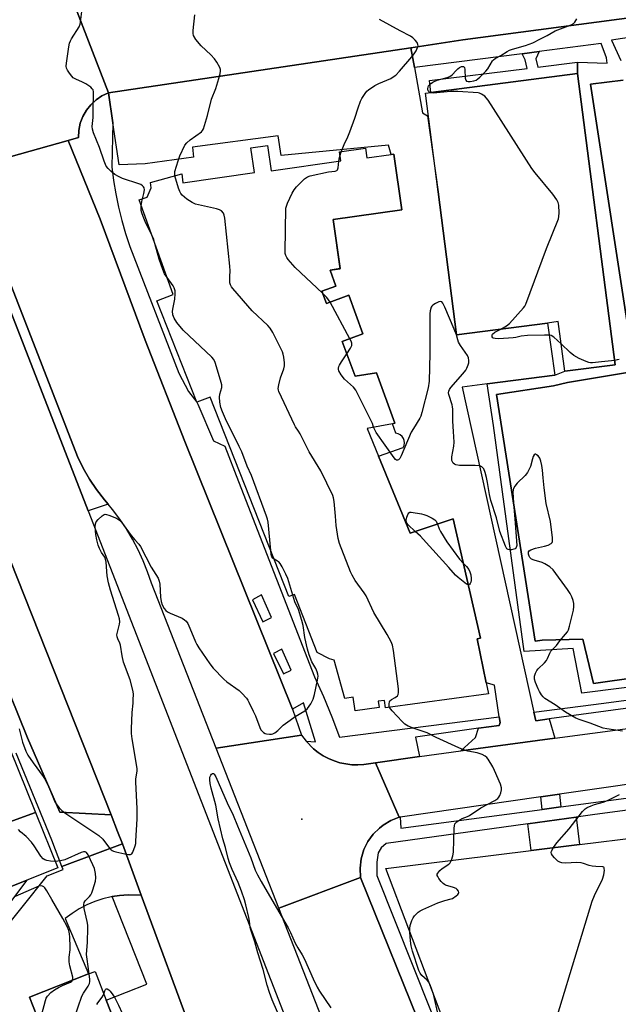
# Model space of a CAD drawing. Units: inches. Extents: x 1285759 to 1291759, y 477452 to 481453.
# Drawn here: x 1286173 to 1286402, y 477979 to 478355 of the extents above; entities that cross this region are included whole.
import ezdxf

# ---------------------------------------------------------------- set-up
doc = ezdxf.new("R2010")
doc.units = ezdxf.units.IN
doc.header["$MEASUREMENT"] = 0
for name, color, linetype in [('BLDG-Footprint', 5, 'Continuous'), ('CULTRL-Pad', 6, 'Continuous'), ('ELEV-Spot Elevation', 7, 'Continuous'), ('TRANS-Non Street Sidewalk', 7, 'Continuous'), ('TRANS-Parking Lot', 4, 'Continuous'), ('TRANS-Road', 130, 'Continuous'), ('TRANS-Street Sidewalk', 7, 'Continuous'), ('Undefined', 1, 'Continuous')]:
    doc.layers.add(name, color=color, linetype=linetype)

msp = doc.modelspace()

# ---------------------------------------------------------------- linework, layer by layer
at = {"layer": 'BLDG-Footprint'}
for points, elevation in [([(1286386.32, 478334.19), (1286400.72, 478223), (1286381.41, 478220.52), (1286378.97, 478239.47), (1286374.87, 478238.94), (1286340.13, 478234.47), (1286333.11, 478289), (1286328.26, 478326.71), (1286330.3, 478326.97)], 345.74), ([(1286267.98, 478306.67), (1286269.35, 478297.08), (1286295.97, 478300.89), (1286295.49, 478304.22), (1286305.39, 478305.64), (1286305.91, 478301.95), (1286315.23, 478303.28), (1286316.15, 478303.41), (1286319.2, 478282.15), (1286293.05, 478278.41), (1286295.73, 478259.69), (1286291.83, 478259.13), (1286294.06, 478253.03), (1286288.75, 478251.08), (1286290.45, 478246.44), (1286298.97, 478249.57), (1286304.41, 478234.75), (1286296.53, 478231.86), (1286301.38, 478218.67), (1286309.57, 478219.91), (1286316.57, 478200.66), (1286315.67, 478200.49), (1286306.07, 478198.71), (1286310.4, 478188.09), (1286322.39, 478158.68), (1286338.82, 478164.2), (1286349.27, 478118.65), (1286348, 478118.35), (1286351.5, 478101.53), (1286352.37, 478097.39), (1286313.05, 478092), (1286312.65, 478094.9), (1286310.24, 478094.57), (1286310.58, 478092.12), (1286301.43, 478090.86), (1286300.71, 478096.07), (1286297.55, 478095.64), (1286293.41, 478110.22), (1286291.69, 478110.71), (1286286.99, 478113.13), (1286278.23, 478135.3), (1286276.15, 478134.48), (1286246.03, 478210.69), (1286240.94, 478208.67), (1286225.68, 478247.39), (1286231.98, 478249.87), (1286218.99, 478285.91), (1286222.01, 478287), (1286223.54, 478290.52), (1286223.25, 478292.55), (1286235.28, 478295.86), (1286235.69, 478292.51), (1286263, 478296.43), (1286261.67, 478305.77)], 342.29), ([(1286179.44, 478052.09), (1286120.07, 478030.54), (1286114.14, 478045.32), (1286109.8, 478056.12), (1286169.67, 478076.42)], 334.07), ([(1286120.07, 478030.54), (1286179.44, 478052.09), (1286187.9, 478031.02), (1286176.08, 478026.27), (1286076.78, 477986.39), (1286061.74, 477980.35), (1286052.67, 478002.93), (1286052.48, 478003.4)], 332.92), ([(1286348.53, 477962.46), (1286339.44, 477961.23), (1286313.13, 478030.77), (1286368.57, 478037.61), (1286387.08, 478039.89), (1286409.91, 478042.71), (1286419.72, 477972.17)], 343.31), ([(1286209.97, 477971.44), (1286184.68, 477962.24), (1286184.09, 477963.74), (1286177.08, 477981.57), (1286199.68, 477990.45), (1286202.12, 477991.41), (1286206.42, 477980.47)], 339.78)]:
    msp.add_lwpolyline(points, close=True, dxfattribs=dict(at, elevation=elevation))
at = {"layer": 'CULTRL-Pad'}
msp.add_lwpolyline([(1286207.09, 478169.83), (1286199.46, 478167.2), (1286150.47, 478292.97), (1286153.93, 478294.43), (1286195.42, 478187.92), (1286197.6, 478183.58), (1286200.04, 478179.37), (1286202.73, 478175.33), (1286205.73, 478171.5)], close=True, dxfattribs=at)
at = {"layer": 'ELEV-Spot Elevation'}
msp.add_point((1286281.06, 478049.49, 340.58), dxfattribs=at)
at = {"layer": 'TRANS-Non Street Sidewalk'}
for points in [[(1286386.35, 478338.51), (1286386.32, 478334.19), (1286330.3, 478326.97), (1286329.81, 478331.51), (1286367.06, 478336.12), (1286366.37, 478339.39), (1286365.14, 478341.74), (1286371.62, 478342.57), (1286370.45, 478339.78), (1286371.21, 478336.64)], [(1286379.92, 478054.2), (1286372.83, 478053.26), (1286372.31, 478058.06), (1286379.5, 478059.1)], [(1286367.34, 478047.8), (1286385.83, 478050.36), (1286387.08, 478039.89), (1286368.57, 478037.61)]]:
    msp.add_lwpolyline(points, close=True, dxfattribs=at)
at = {"layer": 'TRANS-Parking Lot'}
for points in [[(1286324.05, 478336.45), (1286327.09, 478319.13), (1286329.08, 478317.96), (1286333.11, 478289), (1286340.13, 478234.47), (1286374.87, 478238.94), (1286377.69, 478218.99), (1286351.79, 478215.71), (1286342.33, 478214.51), (1286369.68, 478090.37), (1286370.4, 478087.11), (1286375.5, 478087.88), (1286377.71, 478080.47), (1286341.74, 478075.58), (1286347.31, 478080.68), (1286348.51, 478084.22), (1286356.43, 478085.32), (1286356.77, 478086.44), (1286356.44, 478088.67), (1286354.66, 478100.71), (1286351.5, 478101.53), (1286348, 478118.35), (1286349.27, 478118.65), (1286338.82, 478164.2), (1286322.39, 478158.68), (1286310.4, 478188.09), (1286319.76, 478191.4), (1286320.13, 478192.24), (1286320.28, 478193.14), (1286320.2, 478194.05), (1286319.88, 478194.91), (1286319.36, 478195.66), (1286318.67, 478196.26), (1286317.85, 478196.66), (1286316.95, 478196.84), (1286315.67, 478200.49), (1286316.57, 478200.66), (1286309.57, 478219.91), (1286301.38, 478218.67), (1286296.53, 478231.86), (1286304.41, 478234.75), (1286298.97, 478249.57), (1286290.46, 478246.44), (1286288.75, 478251.09), (1286294.06, 478253.03), (1286291.83, 478259.13), (1286295.73, 478259.68), (1286293.05, 478278.41), (1286319.2, 478282.15), (1286316.15, 478303.41), (1286315.23, 478303.28), (1286314.14, 478306.87), (1286273.22, 478302.92), (1286272.03, 478310.44), (1286239.37, 478306.09), (1286239.75, 478302.19), (1286221.29, 478299.74), (1286211.33, 478299.36), (1286208.96, 478315.3), (1286207.25, 478326.74), (1286322.73, 478344)], [(1286208.3, 478051.22), (1286188.73, 478052.26), (1286176.35, 478080.57), (1286159.55, 478121.96), (1286121.37, 478218.2), (1286105.52, 478259.31), (1286117.27, 478273.79), (1286117.96, 478274.72), (1286118.42, 478275.78), (1286118.58, 478276.22), (1286120.06, 478273.3)]]:
    msp.add_lwpolyline(points, close=True, dxfattribs=at)
for points in [[(1286164.59, 478004.03), (1286183.87, 478027.97), (1286189.92, 478030.36), (1286189.4, 478031.54), (1286212.56, 478040.15), (1286219.77, 478020.52), (1286214.74, 478020.69), (1286211.48, 478020.46), (1286208.62, 478020.01), (1286208.26, 478019.95), (1286205.09, 478019.19), (1286202, 478018.16), (1286199, 478016.88), (1286196.11, 478015.36), (1286193.36, 478013.6), (1286190.77, 478011.62), (1286199.68, 477990.45), (1286177.08, 477981.57), (1286184.09, 477963.74)], [(1286076.78, 477986.39), (1286176.08, 478026.27), (1286161.78, 478007.33)]]:
    msp.add_lwpolyline(points, dxfattribs=at)
for points in [[(1286407.22, 478226.69, 0), (1286391.28, 478330.09, 0), (1286403.79, 478331.67, 0)], [(1286445.3, 478108.84, 0), (1286392.36, 478101.3, 0), (1286388.4, 478118.22, 0), (1286372.87, 478117.88, 0), (1286370.18, 478117.49, 0), (1286355.41, 478211.71, 0), (1286377.15, 478214.93, 0), (1286382.48, 478216.18, 0), (1286405.41, 478220.08, 0)]]:
    msp.add_polyline3d(points, dxfattribs=at)
at = {"layer": 'TRANS-Road'}
for points in [[(1286514.29, 478377.09), (1286444.99, 478367.23), (1286443.26, 478366.71), (1286441.64, 478365.9), (1286439.52, 478364.21), (1286439.18, 478363.78), (1286437.9, 478362.04), (1286436.86, 478359.54), (1286434.51, 478359.23), (1286408.99, 478355.83), (1286342.57, 478346.97), (1286322.73, 478344), (1286207.25, 478326.74), (1286191.38, 478368.05), (1286333.39, 478390.86), (1286339.28, 478391.65), (1286386.62, 478398.05), (1286412.03, 478401.48), (1286417.32, 478402.18), (1286435.75, 478404.57), (1286513.42, 478414.59)], [(1286555.75, 478083.31), (1286545.83, 478081.97), (1286483.95, 478073.65), (1286482.54, 478073.46), (1286477.48, 478072.78), (1286473.34, 478072.22), (1286451.49, 478069.28), (1286430.41, 478066.43), (1286426.57, 478065.89), (1286379.5, 478059.1), (1286372.31, 478058.06), (1286318.55, 478050.3), (1286318.19, 478050.25), (1286309.17, 478071.11), (1286326.03, 478073.44), (1286341.74, 478075.58), (1286377.71, 478080.47), (1286447.69, 478089.71), (1286481.21, 478094.14), (1286554.84, 478103.85)], [(1286282.73, 478079.31), (1286285.51, 478076.44), (1286287.32, 478075), (1286289.25, 478073.74), (1286291.29, 478072.66), (1286293.43, 478071.78), (1286295.63, 478071.09), (1286297.89, 478070.61), (1286300.19, 478070.34), (1286302.5, 478070.29), (1286304.8, 478070.44), (1286309.17, 478071.11), (1286318.19, 478050.25), (1286315.02, 478048.98), (1286312.09, 478047.22), (1286310.74, 478046.17), (1286308.33, 478043.76), (1286306.33, 478040.99), (1286304.8, 478037.93), (1286303.74, 478034.45), (1286303.29, 478030.85), (1286303.46, 478027.22), (1286272.26, 478015.57), (1286248.34, 478076.61), (1286280.97, 478081.65)]]:
    msp.add_lwpolyline(points, close=True, dxfattribs=at)
for points in [[(1286191.38, 478368.05), (1286207.25, 478326.74), (1286204.78, 478325.61), (1286202.52, 478324.11), (1286200.52, 478322.28), (1286198.82, 478320.16), (1286197.46, 478317.77), (1286196.49, 478315.18), (1286195.93, 478312.46), (1286195.82, 478309.69), (1286191.89, 478308.58), (1286113.33, 478286.57)], [(1286113.33, 478286.57), (1286191.89, 478308.58), (1286204.14, 478278.56), (1286221.23, 478232.4), (1286236.42, 478193.69), (1286277.48, 478091.51), (1286280.97, 478081.65), (1286248.34, 478076.61), (1286223.64, 478139.62), (1286222.18, 478143.94), (1286220.49, 478148.19), (1286218.58, 478152.35), (1286216.45, 478156.39), (1286214.12, 478160.32), (1286211.58, 478164.12), (1286208.85, 478167.78), (1286207.09, 478169.83), (1286205.73, 478171.5), (1286202.73, 478175.33), (1286200.04, 478179.37), (1286197.6, 478183.58), (1286195.42, 478187.92), (1286153.93, 478294.43)], [(1286150.47, 478292.97), (1286199.46, 478167.2), (1286294.97, 477922.02)], [(1286240.17, 477965.03), (1286219.77, 478020.52), (1286212.56, 478040.15), (1286210.76, 478044.89), (1286208.3, 478051.22), (1286120.06, 478273.3)], [(1286319.14, 477895.95), (1286272.26, 478015.57), (1286303.46, 478027.22), (1286327.97, 477966.44)]]:
    msp.add_lwpolyline(points, dxfattribs=at)
at = {"layer": 'TRANS-Street Sidewalk'}
for points in [[(1286448.57, 478105.23), (1286387.91, 478097.68), (1286384.66, 478114.69), (1286365.96, 478113.61), (1286354.18, 478199.78), (1286351.79, 478215.71), (1286377.69, 478218.99), (1286381.41, 478220.52), (1286400.72, 478223), (1286386.32, 478334.19), (1286386.35, 478338.51), (1286397.69, 478338.15), (1286397.33, 478340.2), (1286395.4, 478345.63), (1286371.62, 478342.57), (1286365.14, 478341.74), (1286324.05, 478336.45), (1286322.73, 478344), (1286342.57, 478346.97), (1286408.99, 478355.83)], [(1286410.25, 478348.56), (1286399.32, 478346.9), (1286402.82, 478339.18)], [(1286403.79, 478331.67), (1286391.28, 478330.09), (1286407.22, 478226.69)], [(1286405.41, 478220.08), (1286382.48, 478216.18), (1286377.15, 478214.93), (1286355.41, 478211.71), (1286370.18, 478117.49), (1286372.87, 478117.88), (1286388.4, 478118.22), (1286392.36, 478101.3), (1286445.3, 478108.84)], [(1286159.55, 478121.96), (1286176.35, 478080.57), (1286188.73, 478052.26), (1286208.3, 478051.22), (1286210.76, 478044.89), (1286212.56, 478040.15), (1286189.4, 478031.54), (1286185.64, 478041.59), (1286172.02, 478074.69)], [(1286468.57, 477802.19), (1286396.63, 477791.32), (1286396.24, 477791.76), (1286394.9, 477793.38), (1286393.77, 477795.15), (1286392.81, 477797.03), (1286392.09, 477798.86), (1286327.97, 477966.44), (1286303.46, 478027.22), (1286303.29, 478030.85), (1286303.74, 478034.45), (1286304.8, 478037.93), (1286306.33, 478040.99), (1286308.33, 478043.76), (1286310.74, 478046.17), (1286312.09, 478047.22), (1286315.02, 478048.98), (1286318.19, 478050.25), (1286318.55, 478050.3), (1286318.93, 478046.07), (1286372.83, 478053.26), (1286379.92, 478054.2), (1286430.71, 478060.98)], [(1286434.17, 478056.86), (1286392.89, 478051.34), (1286385.83, 478050.36), (1286367.34, 478047.8), (1286313.33, 478040.3), (1286311.38, 478038.57), (1286310.16, 478036.75), (1286309.74, 478033.15), (1286309.68, 478028.09), (1286337.24, 477959.09), (1286393.83, 477815.77), (1286399.98, 477800.64), (1286401.16, 477799.72), (1286402.46, 477798.99)], [(1286209.97, 477971.44), (1286206.42, 477980.46), (1286221.92, 477986.52), (1286208.62, 478020.01), (1286211.48, 478020.46), (1286214.74, 478020.69), (1286219.77, 478020.52), (1286240.17, 477965.03)]]:
    msp.add_lwpolyline(points, dxfattribs=at)
msp.add_lwpolyline([(1286450.64, 478098.02), (1286375.5, 478087.88), (1286370.4, 478087.11), (1286369.68, 478090.37), (1286396.41, 478093.8), (1286450.26, 478101.13), (1286450.46, 478100.31)], close=True, dxfattribs=at)
for points in [[(1286208.96, 478315.3, 0), (1286208.56, 478298.51, 0), (1286209.2, 478293.35, 0), (1286210.03, 478288.22, 0), (1286211.07, 478283.12, 0), (1286212.3, 478278.07, 0), (1286213.74, 478273.07, 0), (1286215.36, 478268.13, 0), (1286234.14, 478219.73, 0), (1286237.76, 478212.85, 0), (1286240.94, 478208.67, 0), (1286241.38, 478208.02, 0), (1286247.41, 478193.9, 0), (1286251.63, 478191.97, 0), (1286256.92, 478178.4, 0), (1286285.9, 478103.89, 0), (1286289.39, 478096.35, 0), (1286292.57, 478088.66, 0), (1286295.43, 478080.85, 0), (1286356.44, 478088.67, 0), (1286356.77, 478086.44, 0), (1286356.43, 478085.32, 0), (1286348.51, 478084.22, 0), (1286324.49, 478080.9, 0), (1286326.03, 478073.44, 0), (1286309.17, 478071.11, 0), (1286304.8, 478070.44, 0), (1286302.5, 478070.29, 0), (1286300.19, 478070.34, 0), (1286297.89, 478070.61, 0), (1286295.63, 478071.09, 0), (1286293.43, 478071.78, 0), (1286291.29, 478072.66, 0), (1286289.25, 478073.74, 0), (1286287.32, 478075, 0), (1286285.51, 478076.44, 0), (1286282.73, 478079.31, 0), (1286286.34, 478079.06, 0), (1286281.74, 478094, 0), (1286277.48, 478091.51, 0), (1286236.42, 478193.69, 0), (1286221.23, 478232.4, 0), (1286204.14, 478278.56, 0), (1286191.89, 478308.58, 0), (1286195.82, 478309.69, 0), (1286195.93, 478312.46, 0), (1286196.49, 478315.18, 0), (1286197.46, 478317.77, 0), (1286198.82, 478320.16, 0), (1286200.52, 478322.28, 0), (1286202.52, 478324.11, 0), (1286204.78, 478325.61, 0), (1286207.25, 478326.74, 0)], [(1286262.19, 478133.27, 0), (1286266.17, 478124.83, 0), (1286269.55, 478126.52, 0), (1286265.69, 478135.2, 0)], [(1286270.27, 478112.76, 0), (1286274.13, 478105.04, 0), (1286277.03, 478106.43, 0), (1286273.47, 478114.45, 0)]]:
    msp.add_polyline3d(points, close=True, dxfattribs=at)
at = {"layer": 'Undefined'}
for p, q in [((1286295.67, 478302.97, 344), (1286296.12, 478304.31, 344)), ((1286299.42, 478232.92, 344), (1286291.83, 478246.95, 344))]:
    msp.add_line(p, q, dxfattribs=at)
for points, elevation in [([(1286220.2, 478286.34), (1286220.77, 478288.39), (1286220.97, 478289.73), (1286220.84, 478290.52), (1286220.61, 478290.97), (1286220.27, 478291.33), (1286219.61, 478291.76), (1286218.88, 478292.08), (1286212.62, 478294.14), (1286211.04, 478294.81), (1286209.72, 478295.66), (1286208.28, 478296.78), (1286207.09, 478297.91), (1286206.44, 478298.8), (1286205.64, 478300.68), (1286203.78, 478305.95), (1286201.57, 478311.47), (1286201.13, 478312.87), (1286201.03, 478313.96), (1286201.36, 478317.35), (1286201.39, 478320.42), (1286201.61, 478326.37), (1286201.58, 478327.22), (1286201.38, 478327.98), (1286201.09, 478328.39), (1286200.48, 478328.92), (1286198.61, 478330.18), (1286197.36, 478330.85), (1286194.75, 478331.98), (1286193.8, 478332.55), (1286193.22, 478333.14), (1286192.37, 478334.27), (1286191.6, 478335.46), (1286191.25, 478336.2), (1286191.11, 478337.01), (1286191.2, 478338.17), (1286192.1, 478344.37), (1286192.39, 478345.81), (1286192.71, 478346.61), (1286193.13, 478347.36), (1286196.02, 478352.02), (1286196.43, 478352.97), (1286196.62, 478353.81), (1286197.08, 478357.86)], 340), ([(1286232.65, 478295.14), (1286232.54, 478295.96), (1286232.61, 478296.76), (1286233.81, 478300.87), (1286234.53, 478302.78), (1286236.43, 478306.85), (1286237.13, 478307.76), (1286238.42, 478308.9), (1286242.74, 478311.97), (1286243.12, 478312.38), (1286243.53, 478313.12), (1286245.1, 478318.17), (1286246.59, 478324.4), (1286248.27, 478328.41), (1286249.78, 478333.52), (1286250.08, 478334.93), (1286250.04, 478335.75), (1286249.74, 478336.53), (1286248.6, 478338.57), (1286247.78, 478339.79), (1286246.36, 478341.27), (1286242.61, 478344.69), (1286240.61, 478347.2), (1286239.72, 478348.65), (1286239.55, 478349.46), (1286239.59, 478350.62), (1286240.27, 478356.6)], 342), ([(1286329.95, 478326.93), (1286329.62, 478327.16), (1286329.36, 478327.51), (1286329.21, 478327.96), (1286329.17, 478328.45), (1286329.25, 478328.97), (1286329.46, 478329.45), (1286330.14, 478330.25), (1286331.1, 478330.87), (1286332.69, 478331.58), (1286336.55, 478332.6), (1286337.59, 478332.98), (1286338.46, 478333.64), (1286340, 478335.37), (1286340.63, 478335.97), (1286341.31, 478336.48), (1286342, 478336.81), (1286342.42, 478336.88), (1286342.78, 478336.84), (1286342.93, 478336.76), (1286343.13, 478336.42), (1286343.26, 478335.67), (1286343.43, 478332.41), (1286343.62, 478331.64), (1286343.88, 478331.28), (1286344.52, 478331.1), (1286345.33, 478331.14), (1286346.76, 478331.4), (1286347.57, 478331.69), (1286348.3, 478332.17), (1286348.98, 478332.75), (1286351.34, 478335.05), (1286352.06, 478335.99), (1286353.88, 478339.03), (1286354.25, 478339.46), (1286354.89, 478339.91), (1286357.07, 478341.04), (1286359.4, 478342.61), (1286360.38, 478343.15), (1286361.46, 478343.52), (1286366.48, 478344.92), (1286369.21, 478345.86), (1286372.14, 478347.43), (1286374.69, 478348.66), (1286377.74, 478350.43), (1286383.9, 478352.74), (1286384.75, 478353.27), (1286385.28, 478353.77), (1286385.72, 478354.41), (1286386, 478355.09)], 346), ([(1286296.12, 478304.31), (1286297.19, 478307.1), (1286298.67, 478310.03), (1286299.44, 478311.86), (1286301.33, 478317.14), (1286302.52, 478321.1), (1286303.41, 478323.62), (1286303.93, 478324.65), (1286305.22, 478326.55), (1286305.93, 478327.43), (1286306.55, 478328), (1286308.9, 478329.58), (1286310.45, 478330.36), (1286315.03, 478332.32), (1286316, 478332.91), (1286316.9, 478333.59), (1286318.31, 478335.06), (1286323.1, 478340.55), (1286323.95, 478341.68), (1286324.68, 478342.84), (1286325.26, 478344.07), (1286325.45, 478344.8), (1286325.4, 478345.29), (1286325.05, 478346.02), (1286324.34, 478346.96), (1286323.49, 478347.77), (1286322.5, 478348.39), (1286318.64, 478350.51), (1286310.67, 478354.74)], 344), ([(1286357, 478236.64), (1286359.21, 478237.89), (1286360.37, 478238.77), (1286365.64, 478244.67), (1286366.17, 478245.36), (1286366.6, 478246.12), (1286374.42, 478267.32), (1286379.06, 478278.74), (1286379.24, 478279.58), (1286379.28, 478281), (1286379.16, 478283.88), (1286378.96, 478284.98), (1286378.44, 478286), (1286376.91, 478288.17), (1286370.15, 478296.22), (1286368.89, 478297.87), (1286352.17, 478323.94), (1286351.5, 478324.92), (1286350.93, 478325.57), (1286349.72, 478326.34), (1286348.91, 478326.65), (1286348.33, 478326.77), (1286340.58, 478327.33), (1286337.9, 478327.33), (1286331.23, 478326.72), (1286330.41, 478326.78), (1286329.95, 478326.93)], 346), ([(1286295.23, 478300.78), (1286295.44, 478302.11), (1286295.67, 478302.97)], 344), ([(1286289.01, 478250.39), (1286278.58, 478260.18), (1286275.87, 478263.24), (1286275.34, 478263.93), (1286274.94, 478264.66), (1286274.77, 478265.41), (1286274.74, 478266.17), (1286275.03, 478282.73), (1286275.2, 478283.59), (1286275.62, 478284.69), (1286277.39, 478288.48), (1286278.1, 478289.79), (1286279.03, 478290.93), (1286282.13, 478293.92), (1286283.25, 478294.76), (1286284.32, 478295.15), (1286291.27, 478296.59), (1286293.76, 478296.93), (1286294.41, 478297.15), (1286294.71, 478297.46), (1286294.94, 478298.18), (1286295.23, 478300.78)], 344), ([(1286314.6, 478092.22), (1286314.46, 478092.74), (1286314.41, 478093.55), (1286314.52, 478094.31), (1286314.72, 478094.75), (1286315.26, 478095.22), (1286316.68, 478096.02), (1286317.56, 478096.68), (1286317.86, 478097.09), (1286318.02, 478097.86), (1286317.92, 478099.31), (1286316.11, 478113.88), (1286315.73, 478115.92), (1286315.14, 478117.23), (1286313.59, 478120.02), (1286308.62, 478128.38), (1286305.67, 478134.75), (1286304.87, 478135.96), (1286301.47, 478140.68), (1286300.26, 478142.67), (1286299.62, 478143.92), (1286295.51, 478154.75), (1286294.89, 478156.7), (1286294.13, 478161.68), (1286293.99, 478165.2), (1286293.42, 478170.79), (1286293.19, 478172.24), (1286292.93, 478173.07), (1286288.28, 478182.56), (1286283.82, 478189.81), (1286280.47, 478196.6), (1286279.86, 478197.61), (1286278.67, 478199.28), (1286278.24, 478200.06), (1286272.28, 478212.81), (1286272.12, 478213.36), (1286272.07, 478213.91), (1286272.27, 478215.28), (1286272.98, 478218.04), (1286274.26, 478221.48), (1286274.48, 478222.56), (1286274.44, 478223.68), (1286274.15, 478225.96), (1286273.93, 478227.08), (1286273.66, 478227.9), (1286270.02, 478235.26), (1286269.02, 478236.93), (1286268.06, 478237.96), (1286262.11, 478243.56), (1286254.77, 478252.05), (1286254.23, 478252.74), (1286253.82, 478253.47), (1286253.62, 478254.3), (1286253.53, 478255.47), (1286253.55, 478256.66), (1286253.71, 478258.9), (1286253.61, 478260.67), (1286251.62, 478278.97), (1286251.43, 478280.13), (1286251.12, 478280.92), (1286250.4, 478281.77), (1286249.68, 478282.18), (1286248.56, 478282.51), (1286240.51, 478284.35), (1286239.17, 478284.92), (1286237.19, 478286.16), (1286235.44, 478287.69), (1286234.91, 478288.35), (1286234.5, 478289.09), (1286233.96, 478290.4), (1286232.65, 478295.14)], 342), ([(1286219.78, 478283.72), (1286219.95, 478285.34), (1286220.2, 478286.34)], 340), ([(1286223.92, 478272.23), (1286221.26, 478277.68), (1286220.47, 478279.62), (1286219.99, 478281.03), (1286219.8, 478281.89), (1286219.78, 478283.72)], 340), ([(1286225, 478269.26), (1286224.53, 478270.76), (1286223.92, 478272.23)], 340), ([(1286229.68, 478256.26), (1286228.67, 478257.77), (1286227.98, 478259.4), (1286226.62, 478263.33), (1286225, 478269.26)], 340), ([(1286269.18, 478152.12), (1286268.18, 478162.93), (1286267.98, 478164.1), (1286267.64, 478165.22), (1286261.88, 478180.71), (1286260.22, 478184.29), (1286258.13, 478189.75), (1286257.19, 478191.78), (1286251.89, 478202.31), (1286250.73, 478205.06), (1286250.13, 478206.73), (1286249.71, 478208.68), (1286249.65, 478210.65), (1286249.79, 478211.77), (1286250.5, 478214.26), (1286250.55, 478214.82), (1286250.51, 478215.38), (1286250.08, 478217.07), (1286247.98, 478223.82), (1286247.42, 478224.99), (1286246.67, 478225.94), (1286235.79, 478236.27), (1286233.39, 478239.14), (1286232.28, 478240.74), (1286231.8, 478242), (1286231.71, 478243.43), (1286231.9, 478244.9), (1286232.6, 478248.08), (1286232.76, 478250.08), (1286232.7, 478251.21), (1286232.4, 478252.32), (1286232.01, 478253.09), (1286229.68, 478256.26)], 340), ([(1286291.83, 478246.95), (1286291.31, 478247.83), (1286290.66, 478248.71), (1286289.01, 478250.39)], 344), ([(1286403.5, 478083.08), (1286397.51, 478083.99), (1286396.11, 478084.3), (1286394.45, 478084.89), (1286391.15, 478086.24), (1286386.99, 478087.54), (1286385.65, 478088.07), (1286381.7, 478090.42), (1286377.78, 478093.14), (1286373.88, 478095.64), (1286373.25, 478096.2), (1286372.57, 478097.07), (1286371.8, 478098.23), (1286371.23, 478099.34), (1286370.26, 478101.74), (1286369.89, 478103.03), (1286369.86, 478104.18), (1286370.22, 478105.26), (1286370.77, 478106.29), (1286371.3, 478106.99), (1286373.67, 478109.21), (1286374.44, 478110.08), (1286374.85, 478110.82), (1286375.75, 478112.92), (1286376.17, 478113.66), (1286378.31, 478115.87), (1286379.62, 478117.67), (1286381.76, 478120.15), (1286382.47, 478121.08), (1286382.85, 478121.86), (1286383.26, 478123.27), (1286384.77, 478129.32), (1286384.97, 478130.76), (1286384.91, 478131.92), (1286384.68, 478133.06), (1286384.16, 478134.43), (1286383.52, 478135.75), (1286382.55, 478137.21), (1286377.03, 478144.76), (1286375.75, 478145.84), (1286373.83, 478147.04), (1286372.77, 478147.47), (1286369.71, 478148.39), (1286368.71, 478148.85), (1286368.16, 478149.42), (1286367.91, 478149.9), (1286367.65, 478150.67), (1286367.58, 478151.17), (1286367.66, 478151.6), (1286367.87, 478151.94), (1286368.45, 478152.37), (1286370.22, 478153.04), (1286373.77, 478153.73), (1286375.13, 478154.16), (1286376.3, 478154.77), (1286376.61, 478155.1), (1286376.76, 478155.56), (1286376.73, 478156.95), (1286375.96, 478163.14), (1286374.37, 478170.04), (1286373.52, 478175.97), (1286373.23, 478179.87), (1286372.9, 478182.76), (1286372.63, 478184.49), (1286372.26, 478186.2), (1286371.9, 478187.29), (1286371.27, 478188.18), (1286370.69, 478188.65), (1286370.31, 478188.81), (1286370.13, 478188.81), (1286369.82, 478188.59), (1286369.43, 478187.93), (1286369.11, 478187.12), (1286368.34, 478184.18), (1286367.19, 478181.89), (1286366.35, 478180.77), (1286363.27, 478177.85), (1286362.41, 478176.71), (1286361.87, 478175.73), (1286361.72, 478175.2), (1286361.65, 478174.35), (1286361.84, 478170.21), (1286362.51, 478162.48), (1286363.1, 478154.02), (1286362.94, 478153.29), (1286362.45, 478152.8), (1286361.97, 478152.59), (1286361.16, 478152.41), (1286360.35, 478152.36), (1286359.85, 478152.45), (1286359.36, 478152.8), (1286358.79, 478153.71), (1286356.63, 478159.33), (1286355.35, 478164.54), (1286353.23, 478171.21), (1286352.75, 478173.47), (1286352.01, 478178.08), (1286351.62, 478179.98), (1286351.1, 478181.91), (1286350.5, 478183.25), (1286349.76, 478184.08), (1286349.29, 478184.33), (1286348.75, 478184.45), (1286347.29, 478184.54), (1286341.3, 478184.59), (1286339.87, 478184.77), (1286339.41, 478185), (1286338.89, 478185.49), (1286338.61, 478185.9), (1286338.38, 478186.49), (1286338.31, 478186.97), (1286338.35, 478187.84), (1286339.04, 478191.97), (1286339.18, 478193.44), (1286338.99, 478197.58), (1286338.68, 478201.45), (1286338.67, 478206.06), (1286338.6, 478206.91), (1286338.41, 478207.76), (1286337.21, 478211.68), (1286337.11, 478212.24), (1286337.15, 478212.9), (1286337.44, 478213.58), (1286337.93, 478214.27), (1286342.55, 478219.59), (1286343.64, 478220.96), (1286344.05, 478221.7), (1286344.57, 478223), (1286344.79, 478223.8), (1286344.86, 478224.61), (1286344.66, 478225.7), (1286344.3, 478226.48), (1286341.66, 478230.37), (1286340.93, 478231.63), (1286340.58, 478232.58), (1286340.12, 478234.46), (1286339.26, 478236.64), (1286335.69, 478244.99), (1286334.92, 478246.51), (1286334.46, 478247.06), (1286334.07, 478247.19), (1286333.35, 478247.04), (1286332.04, 478246.42), (1286331.06, 478245.8), (1286330.67, 478245.41), (1286330.41, 478244.94), (1286330.04, 478243.57), (1286329.92, 478242.42), (1286329.9, 478240.96), (1286329.98, 478227.27), (1286329.73, 478216.76), (1286329.28, 478214.21), (1286326.9, 478204.78), (1286326.47, 478203.38), (1286326.1, 478202.6), (1286323.64, 478198.7), (1286322.79, 478197.22), (1286319.03, 478188.23), (1286318.47, 478187.23), (1286317.95, 478186.7), (1286317.58, 478186.52), (1286317.21, 478186.55), (1286316.85, 478186.83), (1286316.32, 478187.45), (1286309.48, 478197.17), (1286308.88, 478198.18), (1286308.49, 478199.16)], 344), ([(1286380.07, 478230.94), (1286377.26, 478233.59), (1286376.29, 478234.12), (1286375.47, 478234.3), (1286373.7, 478234.33), (1286367.16, 478234.19), (1286364.85, 478233.94), (1286362.73, 478233.44), (1286361.77, 478233.3), (1286356.25, 478232.94), (1286354.83, 478232.97), (1286354.25, 478233.12), (1286353.98, 478233.3), (1286353.75, 478233.62), (1286353.67, 478233.98), (1286353.7, 478234.33), (1286353.89, 478234.69), (1286354.75, 478235.38), (1286357, 478236.64)], 346), ([(1286298.27, 478227.14), (1286299.68, 478229.29), (1286300.15, 478230.31), (1286300.21, 478230.75), (1286300.16, 478231.25), (1286299.87, 478232.05), (1286299.42, 478232.92)], 344), ([(1286400.5, 478224.68), (1286395.49, 478224.16), (1286392.06, 478223.68), (1286391.23, 478223.69), (1286390.68, 478223.81), (1286389.61, 478224.22), (1286386.96, 478225.42), (1286384.91, 478226.48), (1286383.54, 478227.63), (1286380.07, 478230.94)], 346), ([(1286308.49, 478199.16), (1286308, 478200.52), (1286307.39, 478201.88), (1286301.64, 478213.36), (1286300.75, 478214.47), (1286297.4, 478217.56), (1286296.14, 478219.21), (1286295.25, 478220.69), (1286295.1, 478221.21), (1286295.09, 478221.67), (1286295.25, 478222.36), (1286295.45, 478222.85), (1286296.21, 478224.11), (1286298.27, 478227.14)], 344), ([(1286402.17, 478225.07), (1286401.4, 478224.83), (1286400.5, 478224.68)], 346), ([(1286173.11, 478084.02), (1286174.41, 478078.9), (1286175.67, 478075.46), (1286176.52, 478073.94), (1286178.46, 478071.02), (1286182.28, 478065.87), (1286183.08, 478064.67), (1286184.46, 478061.8), (1286185.99, 478058.01), (1286186.83, 478056.19), (1286187.54, 478054.96), (1286188.43, 478053.85), (1286189.43, 478052.85), (1286191.02, 478051.65), (1286203.6, 478043.32), (1286205.06, 478041.88), (1286207.69, 478038.48), (1286208.25, 478037.87), (1286208.68, 478037.54), (1286209.18, 478037.29), (1286210.01, 478037.04), (1286213.53, 478036.31), (1286214.97, 478036.06), (1286215.73, 478036.09), (1286216.12, 478036.31), (1286216.54, 478036.94), (1286217.45, 478039.4), (1286217.66, 478040.26), (1286217.77, 478041.09), (1286218.22, 478049.71), (1286218.2, 478053.47), (1286217.68, 478063.79), (1286217.75, 478064.95), (1286218.2, 478067.85), (1286218.25, 478068.94), (1286216.37, 478080.16), (1286216.11, 478082.2), (1286216.09, 478083.98), (1286216.26, 478090.22), (1286216.67, 478093.8), (1286216.75, 478095.19), (1286216.76, 478097.15), (1286216.64, 478098.26), (1286215.55, 478102.68), (1286213.03, 478109.43), (1286212.45, 478111.93), (1286211.83, 478115.92), (1286211.57, 478116.74), (1286210.84, 478118.32), (1286210.61, 478119.09), (1286210.51, 478119.88), (1286210.56, 478120.43), (1286211.53, 478124.03), (1286211.58, 478124.86), (1286211.5, 478125.96), (1286211.15, 478127.29), (1286208.05, 478136.99), (1286207.28, 478139.74), (1286206.82, 478142.46), (1286206.33, 478147.62), (1286206.15, 478148.74), (1286205.83, 478149.53), (1286204.61, 478151.3), (1286203.83, 478152.81), (1286203.31, 478154.14), (1286202.76, 478156.13), (1286202.4, 478158.18), (1286202.18, 478161.18), (1286202.26, 478162.32), (1286202.6, 478163.07), (1286203.36, 478163.95), (1286204.88, 478165.37), (1286205.57, 478165.81), (1286206.06, 478165.91), (1286206.57, 478165.85), (1286207.38, 478165.62), (1286210.35, 478164.42), (1286211.44, 478163.74), (1286212.26, 478162.92), (1286215.88, 478157.86), (1286217.31, 478156.12), (1286218.8, 478154.51), (1286219.48, 478153.61), (1286223.52, 478145.8), (1286226.18, 478141.48), (1286226.62, 478140.42), (1286226.9, 478139.3), (1286227.15, 478134.23), (1286227.35, 478132.58), (1286227.73, 478131.39), (1286228.46, 478130.01), (1286229.13, 478129.2), (1286229.79, 478128.71), (1286230.81, 478128.2), (1286235.34, 478126.24), (1286236.3, 478125.65), (1286236.91, 478125.11), (1286237.52, 478124.21), (1286238.37, 478122.45), (1286240.45, 478117.24), (1286240.95, 478116.16), (1286241.73, 478114.91), (1286245.96, 478108.8), (1286247.26, 478107.22), (1286251.27, 478103.03), (1286252.47, 478102.02), (1286257.14, 478098.64), (1286258.16, 478097.67), (1286259.92, 478095.71), (1286260.44, 478095.02), (1286260.88, 478094.27), (1286262.5, 478090.83), (1286263.33, 478088.96), (1286265.08, 478084.49), (1286265.47, 478083.69), (1286265.8, 478083.23), (1286266.41, 478082.65), (1286267.12, 478082.23), (1286267.62, 478082.08), (1286268.67, 478081.97), (1286269.46, 478082.02), (1286269.98, 478082.17), (1286270.74, 478082.55), (1286271.91, 478083.41), (1286274, 478085.4), (1286276.57, 478087.36), (1286278.48, 478088.72), (1286282.17, 478090.96), (1286283.27, 478091.85), (1286284.47, 478093.53), (1286285.07, 478094.56), (1286285.43, 478095.37), (1286285.88, 478097.09), (1286287.08, 478102.64), (1286287.25, 478104.1), (1286287.15, 478104.94), (1286286.94, 478105.78), (1286286.44, 478107.12), (1286284.9, 478109.56), (1286283.86, 478112.32), (1286283.25, 478114.49), (1286282.21, 478118.87), (1286281.54, 478123.44), (1286281.1, 478125.42), (1286279.76, 478129.6), (1286278.45, 478132.52), (1286277.63, 478135.07)], 340), ([(1286324.4, 478159.35), (1286321.66, 478161.86), (1286321.15, 478162.53), (1286320.97, 478162.95), (1286320.87, 478163.71), (1286321.11, 478164.82), (1286321.66, 478166.11), (1286321.93, 478166.52), (1286322.26, 478166.77), (1286322.75, 478166.78), (1286326.82, 478166.09), (1286327.65, 478165.87), (1286328.73, 478165.43), (1286330.84, 478164.44), (1286331.81, 478163.87), (1286332.37, 478163.3), (1286332.88, 478162.2)], 344), ([(1286332.88, 478162.2), (1286333.5, 478160.4), (1286333.95, 478159.4), (1286336.39, 478155.42), (1286341.32, 478148.83), (1286342.73, 478147.15)], 344), ([(1286344.59, 478139.05), (1286343.96, 478139.31), (1286343.27, 478139.78), (1286340.76, 478141.77), (1286339.69, 478142.72), (1286337.2, 478145.6), (1286327.41, 478156.45), (1286326.39, 478157.52), (1286324.4, 478159.35)], 344), ([(1286270.5, 478148.77), (1286269.96, 478149.17), (1286269.57, 478149.73), (1286269.35, 478150.53), (1286269.18, 478152.12)], 340), ([(1286277.63, 478135.07), (1286275.67, 478141.45), (1286274.96, 478143.03), (1286273.51, 478145.88), (1286272.8, 478147.12), (1286272.27, 478147.75), (1286271.82, 478148.07), (1286270.5, 478148.77)], 340), ([(1286342.73, 478147.15), (1286343.91, 478145.96), (1286344.8, 478144.86), (1286345.26, 478143.94), (1286345.59, 478142.77), (1286345.73, 478141.37), (1286345.7, 478140.65), (1286345.57, 478139.96), (1286345.37, 478139.45), (1286345.1, 478139.14), (1286344.94, 478139.06), (1286344.59, 478139.05)], 344), ([(1286338.25, 478033.87), (1286338.76, 478035.53), (1286339, 478036.95), (1286339.22, 478046.15), (1286339.3, 478047.01), (1286339.53, 478047.78), (1286340.22, 478048.54), (1286341.36, 478049.31), (1286342.34, 478049.81), (1286344.38, 478050.56), (1286345.1, 478050.91), (1286349.44, 478053.87), (1286354.7, 478056.69), (1286355.87, 478057.49), (1286356.22, 478057.89), (1286356.61, 478058.61), (1286357.01, 478059.65), (1286357.29, 478060.72), (1286357.31, 478061.53), (1286356.88, 478062.92), (1286354.67, 478068.16), (1286354.03, 478069.49), (1286352.22, 478072.41), (1286351.71, 478073.08), (1286351.11, 478073.63), (1286349.88, 478074.25), (1286348.03, 478074.9), (1286344.44, 478075.46), (1286342.55, 478076.1), (1286340.95, 478076.76), (1286332.31, 478080.77), (1286328.87, 478082.49), (1286327.79, 478082.9), (1286323.94, 478084.12), (1286321.61, 478085.08), (1286320.42, 478085.87), (1286319.35, 478086.83), (1286315.56, 478090.86), (1286315.01, 478091.52), (1286314.6, 478092.22)], 342), ([(1286271.76, 477975.93), (1286269.69, 477980.64), (1286268.74, 477983.39), (1286267.88, 477986.17), (1286266.26, 477992.17), (1286264.24, 477998.57), (1286263.18, 478002.74), (1286261.6, 478007.28), (1286261.39, 478008.17), (1286261.07, 478010.65), (1286260.81, 478012.05), (1286259.69, 478016.83), (1286259.13, 478018.78), (1286258.04, 478022.08), (1286256.83, 478025.31), (1286254.46, 478030.38), (1286253.51, 478032.82), (1286252.98, 478034.48), (1286251.91, 478038.7), (1286250.93, 478041.99), (1286249.14, 478049.73), (1286248.28, 478054.87), (1286246.48, 478061.41), (1286246.09, 478063.14), (1286245.95, 478064.54), (1286246, 478065.61), (1286246.3, 478066.34), (1286246.62, 478066.72), (1286246.97, 478066.96), (1286247.33, 478066.95), (1286247.66, 478066.7), (1286248.29, 478065.75), (1286252.6, 478055.73), (1286254.86, 478051.08), (1286256.47, 478047), (1286261.55, 478034.79), (1286263.3, 478030.1), (1286264.14, 478028.24), (1286265.5, 478025.75), (1286274.12, 478011.16), (1286275.85, 478008.09), (1286276.75, 478006.33), (1286278.5, 478002.24), (1286279.49, 478000.48), (1286281.18, 477997.77), (1286282.09, 477996.09), (1286285.41, 477988.59), (1286286.96, 477985.42), (1286287.85, 477983.91), (1286292.2, 477977.57)], 342), ([(1286377.12, 478038.67), (1286378.38, 478040.57), (1286383.1, 478045.87), (1286388.27, 478052.44), (1286389.21, 478053.45), (1286390.03, 478054), (1286391.53, 478054.66), (1286392.85, 478055.13), (1286396.12, 478056.08), (1286397.73, 478056.72), (1286402.3, 478058.99)], 344), ([(1286186.93, 478033.44), (1286185.19, 478033.54), (1286183.77, 478033.73), (1286182.97, 478033.96), (1286182.28, 478034.38), (1286181.41, 478035.47), (1286178.93, 478039.42), (1286177.92, 478040.83), (1286175.86, 478042.91), (1286173.67, 478044.67), (1286172.98, 478045.56)], 340), ([(1286199.93, 477990.55), (1286199.07, 477996.1), (1286198.91, 477997.86), (1286199.3, 478002.61), (1286199.38, 478007.89), (1286199.34, 478009.05), (1286199.09, 478010.51), (1286197.99, 478015.41), (1286197.82, 478016.97), (1286197.97, 478017.68), (1286198.36, 478018.33), (1286200.02, 478019.97), (1286200.57, 478020.63), (1286200.95, 478021.4), (1286201.31, 478022.51), (1286202.27, 478025.94), (1286202.46, 478027.09), (1286202.33, 478028.77), (1286201.91, 478030.72), (1286201.33, 478032.09), (1286199.49, 478035.88), (1286198.86, 478036.79), (1286198.34, 478037.09), (1286197.67, 478037.08), (1286196.88, 478036.83), (1286190.62, 478033.97), (1286188.98, 478033.63), (1286186.93, 478033.44)], 340), ([(1286373, 477955.94), (1286391.96, 478018.2), (1286392.79, 478020.35), (1286395.9, 478026.63), (1286396.38, 478028.3), (1286396.57, 478030.03), (1286396.55, 478030.56), (1286396.44, 478031), (1286396.32, 478031.17), (1286395.97, 478031.35), (1286393.27, 478031.47), (1286391.87, 478031.61), (1286390.76, 478031.91), (1286388.58, 478032.68), (1286387.76, 478032.88), (1286386.05, 478032.98), (1286381.72, 478032.75), (1286380.32, 478032.89), (1286379.54, 478033.11), (1286378.83, 478033.57), (1286377.52, 478034.78), (1286376.73, 478035.63), (1286376.32, 478036.3), (1286376.26, 478036.77), (1286376.39, 478037.27), (1286377.12, 478038.67)], 344), ([(1286322.35, 478006.41), (1286322.34, 478007.83), (1286322.47, 478008.92), (1286322.67, 478009.74), (1286323.09, 478010.85), (1286323.61, 478011.92), (1286324.09, 478012.65), (1286325.51, 478014.06), (1286326.21, 478014.56), (1286327.27, 478015.11), (1286332.94, 478017.65), (1286335.71, 478018.56), (1286338.08, 478019.1), (1286338.59, 478019.31), (1286340.01, 478020.24), (1286340.61, 478020.78), (1286340.89, 478021.16), (1286340.96, 478021.59), (1286340.83, 478022.04), (1286340.39, 478022.7), (1286339.99, 478023.07), (1286338.98, 478023.52), (1286335.97, 478024.36), (1286335.48, 478024.61), (1286335.04, 478024.95), (1286334.26, 478025.79), (1286333.37, 478026.93), (1286332.93, 478027.62), (1286332.76, 478028.08), (1286332.77, 478028.52), (1286332.95, 478028.94), (1286333.77, 478029.96), (1286334.61, 478030.68), (1286337.23, 478032.36), (1286337.75, 478032.9), (1286338.25, 478033.87)], 342), ([(1286193.55, 477988.04), (1286193.68, 477988.69), (1286193.64, 477989.24), (1286192.54, 477993.62), (1286192.31, 477995.09), (1286192.3, 477996.88), (1286192.64, 477999.65), (1286192.68, 478000.78), (1286192.49, 478004.45), (1286192.34, 478005.78), (1286192.08, 478007.08), (1286191.51, 478008.61), (1286189.87, 478011.64), (1286185.64, 478018.84), (1286183.79, 478022.16), (1286182.99, 478023.33), (1286182.62, 478023.71), (1286182.03, 478024.02), (1286181.53, 478024.08), (1286180.72, 478023.92), (1286177.69, 478022.73), (1286171.7, 478020.09)], 338), ([(1286329.57, 477987.32), (1286328.9, 477988.1), (1286326.89, 477989.87), (1286326.26, 477990.77), (1286325.78, 477991.82), (1286323.37, 477999.11), (1286322.78, 478001.21), (1286322.51, 478003.14), (1286322.35, 478006.41)], 342), ([(1286192.89, 477969.78), (1286197.1, 477981.95), (1286197.75, 477983.19), (1286199.55, 477985.83), (1286200.04, 477986.86), (1286200.19, 477987.64), (1286200.21, 477988.39), (1286199.93, 477990.55)], 340), ([(1286180.94, 477971.75), (1286183.21, 477980.37), (1286183.52, 477981.19), (1286183.96, 477981.92), (1286185.32, 477983.39), (1286186.68, 477984.4), (1286188.18, 477985.25), (1286189.76, 477986.03), (1286192.8, 477987.34), (1286193.3, 477987.7), (1286193.55, 477988.04)], 338), ([(1286331.29, 477982.76), (1286330.25, 477985.94), (1286329.57, 477987.32)], 342), ([(1286202.81, 477978.82), (1286203.19, 477979.5), (1286204.8, 477981.55), (1286205.21, 477982.28), (1286205.46, 477982.91)], 342), ([(1286205.46, 477982.91), (1286205.87, 477984.07), (1286206.1, 477984.48), (1286206.42, 477984.74), (1286206.81, 477984.78), (1286207.37, 477984.44), (1286207.91, 477983.86), (1286208.93, 477982.51), (1286209.54, 477981.55), (1286211.13, 477978.59), (1286212.55, 477975.52), (1286212.9, 477974.51), (1286213.74, 477971.31), (1286214.84, 477968.53), (1286218.53, 477961.79), (1286221.95, 477954.95), (1286224.07, 477951.62), (1286224.8, 477950.78), (1286226.16, 477949.72), (1286231.01, 477946.93)], 342), ([(1286333.25, 477974.34), (1286331.29, 477982.76)], 342)]:
    msp.add_lwpolyline(points, dxfattribs=dict(at, elevation=elevation))

doc.saveas('drawing.dxf')
